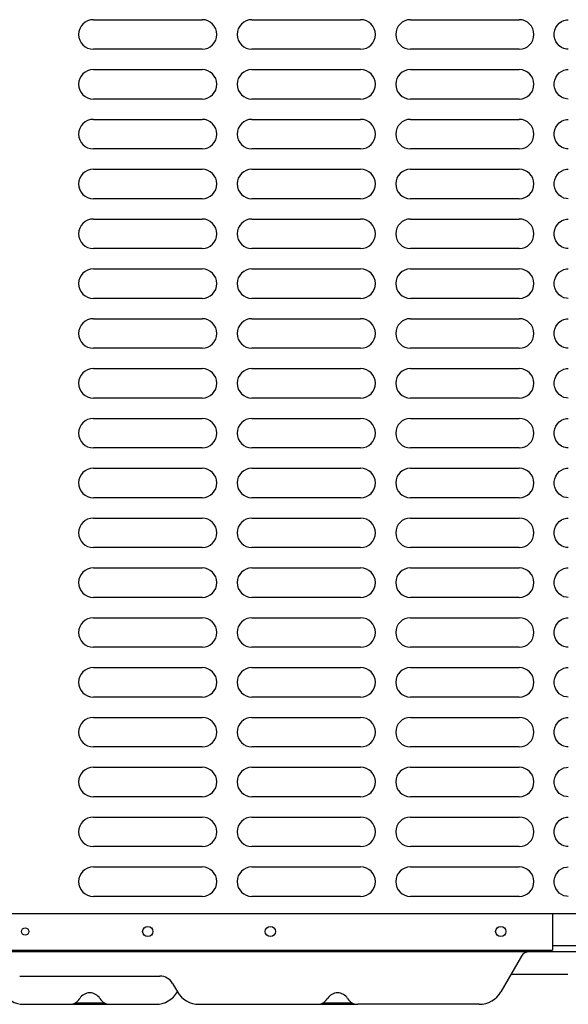
# Model space of a CAD drawing. Units: inches. Extents: x 0 to 11, y 0 to 17.
# Drawn here: x 4.9 to 5.7, y 11.6 to 12.9 of the extents above; entities that cross this region are included whole.
import ezdxf

# ---------------------------------------------------------------- set-up
doc = ezdxf.new("R2010")
doc.units = ezdxf.units.IN
doc.header["$LTSCALE"] = 1.108148
doc.header["$MEASUREMENT"] = 0
doc.layers.add('0_COMPONENTS', color=7, linetype='CONTINUOUS')

msp = doc.modelspace()

# ---------------------------------------------------------------- linework, layer by layer
at = {"layer": '0_COMPONENTS', "color": 6, "linetype": 'Continuous'}
for p, q in [((5.032038, 12.915335), (5.17735, 12.915335)), ((5.244038, 12.915335), (5.38935, 12.915335)), ((5.456038, 12.915335), (5.60135, 12.915335)), ((5.664666, 12.915167), (5.667086, 12.915335)), ((5.17735, 12.875835), (5.032038, 12.875835)), ((5.38935, 12.875835), (5.244038, 12.875835)), ((5.60135, 12.875835), (5.456038, 12.875835)), ((5.032038, 12.848648), (5.17735, 12.848648)), ((5.244038, 12.848648), (5.38935, 12.848648)), ((5.456038, 12.848648), (5.60135, 12.848648)), ((5.664666, 12.848479), (5.667086, 12.848648)), ((5.17735, 12.809148), (5.032038, 12.809148)), ((5.38935, 12.809148), (5.244038, 12.809148)), ((5.60135, 12.809148), (5.456038, 12.809148)), ((5.032038, 12.78196), (5.17735, 12.78196)), ((5.244038, 12.78196), (5.38935, 12.78196)), ((5.456038, 12.78196), (5.60135, 12.78196)), ((5.664666, 12.781792), (5.667086, 12.78196)), ((5.17735, 12.74246), (5.032038, 12.74246)), ((5.38935, 12.74246), (5.244038, 12.74246)), ((5.60135, 12.74246), (5.456038, 12.74246)), ((5.032038, 12.715273), (5.17735, 12.715273)), ((5.244038, 12.715273), (5.38935, 12.715273)), ((5.456038, 12.715273), (5.60135, 12.715273)), ((5.664666, 12.715104), (5.667086, 12.715273)), ((5.17735, 12.675773), (5.032038, 12.675773)), ((5.38935, 12.675773), (5.244038, 12.675773)), ((5.60135, 12.675773), (5.456038, 12.675773)), ((5.032038, 12.648585), (5.17735, 12.648585)), ((5.244038, 12.648585), (5.38935, 12.648585)), ((5.456038, 12.648585), (5.60135, 12.648585)), ((5.664666, 12.648417), (5.667086, 12.648585)), ((5.17735, 12.609085), (5.032038, 12.609085)), ((5.38935, 12.609085), (5.244038, 12.609085)), ((5.60135, 12.609085), (5.456038, 12.609085)), ((5.032038, 12.581898), (5.17735, 12.581898)), ((5.244038, 12.581898), (5.38935, 12.581898)), ((5.456038, 12.581898), (5.60135, 12.581898)), ((5.664666, 12.581729), (5.667086, 12.581898)), ((5.17735, 12.542398), (5.032038, 12.542398)), ((5.38935, 12.542398), (5.244038, 12.542398)), ((5.60135, 12.542398), (5.456038, 12.542398)), ((5.032038, 12.51521), (5.17735, 12.51521)), ((5.244038, 12.51521), (5.38935, 12.51521)), ((5.456038, 12.51521), (5.60135, 12.51521)), ((5.664666, 12.515042), (5.667086, 12.51521)), ((5.17735, 12.47571), (5.032038, 12.47571)), ((5.38935, 12.47571), (5.244038, 12.47571)), ((5.60135, 12.47571), (5.456038, 12.47571)), ((5.032038, 12.448523), (5.17735, 12.448523)), ((5.244038, 12.448523), (5.38935, 12.448523)), ((5.456038, 12.448523), (5.60135, 12.448523)), ((5.664666, 12.448354), (5.667086, 12.448523)), ((5.17735, 12.409023), (5.032038, 12.409023)), ((5.38935, 12.409023), (5.244038, 12.409023)), ((5.60135, 12.409023), (5.456038, 12.409023)), ((5.032038, 12.381835), (5.17735, 12.381835)), ((5.244038, 12.381835), (5.38935, 12.381835)), ((5.456038, 12.381835), (5.60135, 12.381835)), ((5.664666, 12.381667), (5.667086, 12.381835)), ((5.17735, 12.342335), (5.032038, 12.342335)), ((5.38935, 12.342335), (5.244038, 12.342335)), ((5.60135, 12.342335), (5.456038, 12.342335)), ((5.032038, 12.315148), (5.17735, 12.315148)), ((5.244038, 12.315148), (5.38935, 12.315148)), ((5.456038, 12.315148), (5.60135, 12.315148)), ((5.664666, 12.314979), (5.667086, 12.315148)), ((5.17735, 12.275648), (5.032038, 12.275648)), ((5.38935, 12.275648), (5.244038, 12.275648)), ((5.60135, 12.275648), (5.456038, 12.275648)), ((5.032038, 12.24846), (5.17735, 12.24846)), ((5.244038, 12.24846), (5.38935, 12.24846)), ((5.456038, 12.24846), (5.60135, 12.24846)), ((5.664666, 12.248292), (5.667086, 12.24846)), ((5.17735, 12.20896), (5.032038, 12.20896)), ((5.38935, 12.20896), (5.244038, 12.20896)), ((5.60135, 12.20896), (5.456038, 12.20896)), ((5.032038, 12.181773), (5.17735, 12.181773)), ((5.244038, 12.181773), (5.38935, 12.181773)), ((5.456038, 12.181773), (5.60135, 12.181773)), ((5.664666, 12.181604), (5.667086, 12.181773)), ((5.17735, 12.142273), (5.032038, 12.142273)), ((5.38935, 12.142273), (5.244038, 12.142273)), ((5.60135, 12.142273), (5.456038, 12.142273)), ((5.032038, 12.115085), (5.17735, 12.115085)), ((5.244038, 12.115085), (5.38935, 12.115085)), ((5.456038, 12.115085), (5.60135, 12.115085)), ((5.664666, 12.114917), (5.667086, 12.115085)), ((5.17735, 12.075585), (5.032038, 12.075585)), ((5.38935, 12.075585), (5.244038, 12.075585)), ((5.60135, 12.075585), (5.456038, 12.075585)), ((5.032038, 12.048398), (5.17735, 12.048398)), ((5.244038, 12.048398), (5.38935, 12.048398)), ((5.456038, 12.048398), (5.60135, 12.048398)), ((5.664666, 12.048229), (5.667086, 12.048398)), ((5.17735, 12.008898), (5.032038, 12.008898)), ((5.38935, 12.008898), (5.244038, 12.008898)), ((5.60135, 12.008898), (5.456038, 12.008898)), ((5.032038, 11.98171), (5.17735, 11.98171)), ((5.244038, 11.98171), (5.38935, 11.98171)), ((5.456038, 11.98171), (5.60135, 11.98171)), ((5.664666, 11.981542), (5.667086, 11.98171)), ((5.17735, 11.94221), (5.032038, 11.94221)), ((5.38935, 11.94221), (5.244038, 11.94221)), ((5.60135, 11.94221), (5.456038, 11.94221)), ((5.032038, 11.915023), (5.17735, 11.915023)), ((5.244038, 11.915023), (5.38935, 11.915023)), ((5.456038, 11.915023), (5.60135, 11.915023)), ((5.664666, 11.914854), (5.667086, 11.915023)), ((5.17735, 11.875523), (5.032038, 11.875523)), ((5.38935, 11.875523), (5.244038, 11.875523)), ((5.60135, 11.875523), (5.456038, 11.875523)), ((5.032038, 11.848335), (5.17735, 11.848335)), ((5.244038, 11.848335), (5.38935, 11.848335)), ((5.456038, 11.848335), (5.60135, 11.848335)), ((5.664666, 11.848167), (5.667086, 11.848335)), ((5.17735, 11.808835), (5.032038, 11.808835)), ((5.38935, 11.808835), (5.244038, 11.808835)), ((5.60135, 11.808835), (5.456038, 11.808835)), ((5.032038, 11.781648), (5.17735, 11.781648)), ((5.244038, 11.781648), (5.38935, 11.781648)), ((5.456038, 11.781648), (5.60135, 11.781648)), ((5.664666, 11.781479), (5.667086, 11.781648)), ((5.17735, 11.742148), (5.032038, 11.742148)), ((5.38935, 11.742148), (5.244038, 11.742148)), ((5.60135, 11.742148), (5.456038, 11.742148)), ((5.645985, 11.71896), (5.645985, 11.670179)), ((5.767823, 11.67596), (5.645985, 11.67596)), ((4.907078, 11.670179), (5.645985, 11.670179))]:
    msp.add_line(p, q, dxfattribs=at)
at = {"layer": '0_COMPONENTS', "color": 40, "linetype": 'Continuous'}
for p, q in [((5.645987, 11.718994), (4.836996, 11.718926)), ((5.767214, 11.718998), (5.645987, 11.718994))]:
    msp.add_line(p, q, dxfattribs=at)
at = {"layer": '0_COMPONENTS', "color": 7, "linetype": 'Continuous'}
for p, q in [((5.728829, 11.668054), (4.325641, 11.668054)), ((5.60459, 11.662179), (5.57704, 11.61446)), ((4.933486, 11.635554), (5.120989, 11.635554)), ((5.137926, 11.625773), (5.144458, 11.61446)), ((4.939041, 11.597742), (5.115429, 11.597742)), ((5.007825, 11.599929), (5.046645, 11.599929)), ((5.173416, 11.597742), (5.385215, 11.597742)), ((5.339106, 11.599929), (5.377926, 11.599929)), ((5.548082, 11.597742), (5.385434, 11.597742))]:
    msp.add_line(p, q, dxfattribs=at)
at = {"layer": '0_COMPONENTS', "color": 4, "linetype": 'Continuous'}
msp.add_line((5.666255, 11.637742), (5.590488, 11.637742), dxfattribs=at)
at = {"layer": '0_COMPONENTS', "color": 6, "linetype": 'Continuous'}
for points in [[(5.667086, 12.875835), (5.664758, 12.875991), (5.661343, 12.87679), (5.658077, 12.878261), (5.655091, 12.880372), (5.652511, 12.883067), (5.65046, 12.886255), (5.649033, 12.889813), (5.648299, 12.893604), (5.64829, 12.897473), (5.649007, 12.901267), (5.650417, 12.904833), (5.652454, 12.90803), (5.65502, 12.910737), (5.657996, 12.912863), (5.661254, 12.91435), (5.664666, 12.915167)], [(5.667086, 12.809148), (5.664758, 12.809304), (5.661343, 12.810102), (5.658077, 12.811573), (5.655091, 12.813685), (5.652511, 12.81638), (5.65046, 12.819567), (5.649033, 12.823126), (5.648299, 12.826917), (5.64829, 12.830786), (5.649007, 12.83458), (5.650417, 12.838145), (5.652454, 12.841342), (5.65502, 12.844049), (5.657996, 12.846175), (5.661254, 12.847663), (5.664666, 12.848479)], [(5.667086, 12.74246), (5.664758, 12.742616), (5.661343, 12.743415), (5.658077, 12.744886), (5.655091, 12.746997), (5.652511, 12.749692), (5.65046, 12.75288), (5.649033, 12.756438), (5.648299, 12.760229), (5.64829, 12.764098), (5.649007, 12.767892), (5.650417, 12.771458), (5.652454, 12.774655), (5.65502, 12.777362), (5.657996, 12.779488), (5.661254, 12.780975), (5.664666, 12.781792)], [(5.667086, 12.675773), (5.664758, 12.675929), (5.661343, 12.676727), (5.658077, 12.678198), (5.655091, 12.68031), (5.652511, 12.683005), (5.65046, 12.686192), (5.649033, 12.689751), (5.648299, 12.693542), (5.64829, 12.697411), (5.649007, 12.701205), (5.650417, 12.70477), (5.652454, 12.707967), (5.65502, 12.710674), (5.657996, 12.7128), (5.661254, 12.714288), (5.664666, 12.715104)], [(5.667086, 12.609085), (5.664758, 12.609241), (5.661343, 12.61004), (5.658077, 12.611511), (5.655091, 12.613622), (5.652511, 12.616317), (5.65046, 12.619505), (5.649033, 12.623063), (5.648299, 12.626854), (5.64829, 12.630723), (5.649007, 12.634517), (5.650417, 12.638083), (5.652454, 12.64128), (5.65502, 12.643987), (5.657996, 12.646113), (5.661254, 12.6476), (5.664666, 12.648417)], [(5.667086, 12.542398), (5.664758, 12.542554), (5.661343, 12.543352), (5.658077, 12.544823), (5.655091, 12.546935), (5.652511, 12.54963), (5.65046, 12.552817), (5.649033, 12.556376), (5.648299, 12.560167), (5.64829, 12.564036), (5.649007, 12.56783), (5.650417, 12.571395), (5.652454, 12.574592), (5.65502, 12.577299), (5.657996, 12.579425), (5.661254, 12.580913), (5.664666, 12.581729)], [(5.667086, 12.47571), (5.664758, 12.475866), (5.661343, 12.476665), (5.658077, 12.478136), (5.655091, 12.480247), (5.652511, 12.482942), (5.65046, 12.48613), (5.649033, 12.489688), (5.648299, 12.493479), (5.64829, 12.497348), (5.649007, 12.501142), (5.650417, 12.504708), (5.652454, 12.507905), (5.65502, 12.510612), (5.657996, 12.512738), (5.661254, 12.514225), (5.664666, 12.515042)], [(5.667086, 12.409023), (5.664758, 12.409179), (5.661343, 12.409977), (5.658077, 12.411448), (5.655091, 12.41356), (5.652511, 12.416255), (5.65046, 12.419442), (5.649033, 12.423001), (5.648299, 12.426792), (5.64829, 12.430661), (5.649007, 12.434455), (5.650417, 12.43802), (5.652454, 12.441217), (5.65502, 12.443924), (5.657996, 12.44605), (5.661254, 12.447538), (5.664666, 12.448354)], [(5.667086, 12.342335), (5.664758, 12.342491), (5.661343, 12.34329), (5.658077, 12.344761), (5.655091, 12.346872), (5.652511, 12.349567), (5.65046, 12.352755), (5.649033, 12.356313), (5.648299, 12.360104), (5.64829, 12.363973), (5.649007, 12.367767), (5.650417, 12.371333), (5.652454, 12.37453), (5.65502, 12.377237), (5.657996, 12.379363), (5.661254, 12.38085), (5.664666, 12.381667)], [(5.667086, 12.275648), (5.664758, 12.275804), (5.661343, 12.276602), (5.658077, 12.278073), (5.655091, 12.280185), (5.652511, 12.28288), (5.65046, 12.286067), (5.649033, 12.289626), (5.648299, 12.293417), (5.64829, 12.297286), (5.649007, 12.30108), (5.650417, 12.304645), (5.652454, 12.307842), (5.65502, 12.310549), (5.657996, 12.312675), (5.661254, 12.314163), (5.664666, 12.314979)], [(5.667086, 12.20896), (5.664758, 12.209116), (5.661343, 12.209915), (5.658077, 12.211386), (5.655091, 12.213497), (5.652511, 12.216192), (5.65046, 12.21938), (5.649033, 12.222938), (5.648299, 12.226729), (5.64829, 12.230598), (5.649007, 12.234392), (5.650417, 12.237958), (5.652454, 12.241155), (5.65502, 12.243862), (5.657996, 12.245988), (5.661254, 12.247475), (5.664666, 12.248292)], [(5.667086, 12.142273), (5.664758, 12.142429), (5.661343, 12.143227), (5.658077, 12.144698), (5.655091, 12.14681), (5.652511, 12.149505), (5.65046, 12.152692), (5.649033, 12.156251), (5.648299, 12.160042), (5.64829, 12.163911), (5.649007, 12.167705), (5.650417, 12.17127), (5.652454, 12.174467), (5.65502, 12.177174), (5.657996, 12.1793), (5.661254, 12.180788), (5.664666, 12.181604)], [(5.667086, 12.075585), (5.664758, 12.075741), (5.661343, 12.07654), (5.658077, 12.078011), (5.655091, 12.080122), (5.652511, 12.082817), (5.65046, 12.086005), (5.649033, 12.089563), (5.648299, 12.093354), (5.64829, 12.097223), (5.649007, 12.101017), (5.650417, 12.104583), (5.652454, 12.10778), (5.65502, 12.110487), (5.657996, 12.112613), (5.661254, 12.1141), (5.664666, 12.114917)], [(5.667086, 12.008898), (5.664758, 12.009054), (5.661343, 12.009852), (5.658077, 12.011323), (5.655091, 12.013435), (5.652511, 12.01613), (5.65046, 12.019317), (5.649033, 12.022876), (5.648299, 12.026667), (5.64829, 12.030536), (5.649007, 12.03433), (5.650417, 12.037895), (5.652454, 12.041092), (5.65502, 12.043799), (5.657996, 12.045925), (5.661254, 12.047413), (5.664666, 12.048229)], [(5.667086, 11.94221), (5.664758, 11.942366), (5.661343, 11.943165), (5.658077, 11.944636), (5.655091, 11.946747), (5.652511, 11.949442), (5.65046, 11.95263), (5.649033, 11.956188), (5.648299, 11.959979), (5.64829, 11.963848), (5.649007, 11.967642), (5.650417, 11.971208), (5.652454, 11.974405), (5.65502, 11.977112), (5.657996, 11.979238), (5.661254, 11.980725), (5.664666, 11.981542)], [(5.667086, 11.875523), (5.664758, 11.875679), (5.661343, 11.876477), (5.658077, 11.877948), (5.655091, 11.88006), (5.652511, 11.882755), (5.65046, 11.885942), (5.649033, 11.889501), (5.648299, 11.893292), (5.64829, 11.897161), (5.649007, 11.900955), (5.650417, 11.90452), (5.652454, 11.907717), (5.65502, 11.910424), (5.657996, 11.91255), (5.661254, 11.914038), (5.664666, 11.914854)], [(5.667086, 11.808835), (5.664758, 11.808991), (5.661343, 11.80979), (5.658077, 11.811261), (5.655091, 11.813372), (5.652511, 11.816067), (5.65046, 11.819255), (5.649033, 11.822813), (5.648299, 11.826604), (5.64829, 11.830473), (5.649007, 11.834267), (5.650417, 11.837833), (5.652454, 11.84103), (5.65502, 11.843737), (5.657996, 11.845863), (5.661254, 11.84735), (5.664666, 11.848167)], [(5.667086, 11.742148), (5.664758, 11.742304), (5.661343, 11.743102), (5.658077, 11.744573), (5.655091, 11.746685), (5.652511, 11.74938), (5.65046, 11.752567), (5.649033, 11.756126), (5.648299, 11.759917), (5.64829, 11.763786), (5.649007, 11.76758), (5.650417, 11.771145), (5.652454, 11.774342), (5.65502, 11.777049), (5.657996, 11.779175), (5.661254, 11.780663), (5.664666, 11.781479)]]:
    msp.add_lwpolyline(points, dxfattribs=at)
for centre, radius in [((5.104673, 11.69511), 0.006844), ((5.268673, 11.69511), 0.006844), ((5.576735, 11.69511), 0.006837), ((4.940735, 11.69511), 0.004875)]:
    msp.add_circle(centre, radius, dxfattribs=at)
for centre, start, end in [((5.032038, 12.895585), 90, 270), ((5.17735, 12.895585), 270, 90), ((5.244038, 12.895585), 90, 270), ((5.38935, 12.895585), 270, 90), ((5.456038, 12.895585), 90, 270), ((5.60135, 12.895585), 270, 90), ((5.032038, 12.828898), 90, 270), ((5.17735, 12.828898), 270, 90), ((5.244038, 12.828898), 90, 270), ((5.38935, 12.828898), 270, 90), ((5.456038, 12.828898), 90, 270), ((5.60135, 12.828898), 270, 90), ((5.032038, 12.76221), 90, 270), ((5.17735, 12.76221), 270, 90), ((5.244038, 12.76221), 90, 270), ((5.38935, 12.76221), 270, 90), ((5.456038, 12.76221), 90, 270), ((5.60135, 12.76221), 270, 90), ((5.032038, 12.695523), 90, 270), ((5.17735, 12.695523), 270, 90), ((5.244038, 12.695523), 90, 270), ((5.38935, 12.695523), 270, 90), ((5.456038, 12.695523), 90, 270), ((5.60135, 12.695523), 270, 90), ((5.032038, 12.628835), 90, 270), ((5.17735, 12.628835), 270, 90), ((5.244038, 12.628835), 90, 270), ((5.38935, 12.628835), 270, 90), ((5.456038, 12.628835), 90, 270), ((5.60135, 12.628835), 270, 90), ((5.032038, 12.562148), 90, 270), ((5.17735, 12.562148), 270, 90), ((5.244038, 12.562148), 90, 270), ((5.38935, 12.562148), 270, 90), ((5.456038, 12.562148), 90, 270), ((5.60135, 12.562148), 270, 90), ((5.032038, 12.49546), 90, 270), ((5.17735, 12.49546), 270, 90), ((5.244038, 12.49546), 90, 270), ((5.38935, 12.49546), 270, 90), ((5.456038, 12.49546), 90, 270), ((5.60135, 12.49546), 270, 90), ((5.032038, 12.428773), 90, 270), ((5.17735, 12.428773), 270, 90), ((5.244038, 12.428773), 90, 270), ((5.38935, 12.428773), 270, 90), ((5.456038, 12.428773), 90, 270), ((5.60135, 12.428773), 270, 90), ((5.032038, 12.362085), 90, 270), ((5.17735, 12.362085), 270, 90), ((5.244038, 12.362085), 90, 270), ((5.38935, 12.362085), 270, 90), ((5.456038, 12.362085), 90, 270), ((5.60135, 12.362085), 270, 90), ((5.032038, 12.295398), 90, 270), ((5.17735, 12.295398), 270, 90), ((5.244038, 12.295398), 90, 270), ((5.38935, 12.295398), 270, 90), ((5.456038, 12.295398), 90, 270), ((5.60135, 12.295398), 270, 90), ((5.032038, 12.22871), 90, 270), ((5.17735, 12.22871), 270, 90), ((5.244038, 12.22871), 90, 270), ((5.38935, 12.22871), 270, 90), ((5.456038, 12.22871), 90, 270), ((5.60135, 12.22871), 270, 90), ((5.032038, 12.162023), 90, 270), ((5.17735, 12.162023), 270, 90), ((5.244038, 12.162023), 90, 270), ((5.38935, 12.162023), 270, 90), ((5.456038, 12.162023), 90, 270), ((5.60135, 12.162023), 270, 90), ((5.032038, 12.095335), 90, 270), ((5.17735, 12.095335), 270, 90), ((5.244038, 12.095335), 90, 270), ((5.38935, 12.095335), 270, 90), ((5.456038, 12.095335), 90, 270), ((5.60135, 12.095335), 270, 90), ((5.032038, 12.028648), 90, 270), ((5.17735, 12.028648), 270, 90), ((5.244038, 12.028648), 90, 270), ((5.38935, 12.028648), 270, 90), ((5.456038, 12.028648), 90, 270), ((5.60135, 12.028648), 270, 90), ((5.032038, 11.96196), 90, 270), ((5.17735, 11.96196), 270, 90), ((5.244038, 11.96196), 90, 270), ((5.38935, 11.96196), 270, 90), ((5.456038, 11.96196), 90, 270), ((5.60135, 11.96196), 270, 90), ((5.032038, 11.895273), 90, 270), ((5.17735, 11.895273), 270, 90), ((5.244038, 11.895273), 90, 270), ((5.38935, 11.895273), 270, 90), ((5.456038, 11.895273), 90, 270), ((5.60135, 11.895273), 270, 90), ((5.032038, 11.828585), 90, 270), ((5.17735, 11.828585), 270, 90), ((5.244038, 11.828585), 90, 270), ((5.38935, 11.828585), 270, 90), ((5.456038, 11.828585), 90, 270), ((5.60135, 11.828585), 270, 90), ((5.032038, 11.761898), 90, 270), ((5.17735, 11.761898), 270, 90), ((5.244038, 11.761898), 90, 270), ((5.38935, 11.761898), 270, 90), ((5.456038, 11.761898), 90, 270), ((5.60135, 11.761898), 270, 90)]:
    msp.add_arc(centre, 0.01975, start, end, dxfattribs=at)
at = {"layer": '0_COMPONENTS', "color": 7, "linetype": 'Continuous'}
for centre, radius, start, end in [((5.614766, 11.656304), 0.01175, 90, 150), ((5.120985, 11.615992), 0.019563, 30, 89.989786), ((4.939041, 11.631179), 0.033438, 210, 270), ((5.027235, 11.597492), 0.015625, 30.530702, 149.469298), ((5.115429, 11.631179), 0.033438, 270, 330), ((5.173416, 11.631179), 0.033438, 210, 270), ((5.358516, 11.597492), 0.015625, 30.530702, 149.469298), ((5.548082, 11.631179), 0.033438, 270, 330), ((5.000318, 11.613367), 0.015625, 270.001169, 329.469298), ((5.054152, 11.613367), 0.015625, 210.530702, 270), ((5.331599, 11.613367), 0.015625, 270.001169, 329.46822), ((5.385434, 11.613367), 0.015625, 210.530702, 270)]:
    msp.add_arc(centre, radius, start, end, dxfattribs=at)

doc.saveas('drawing.dxf')
